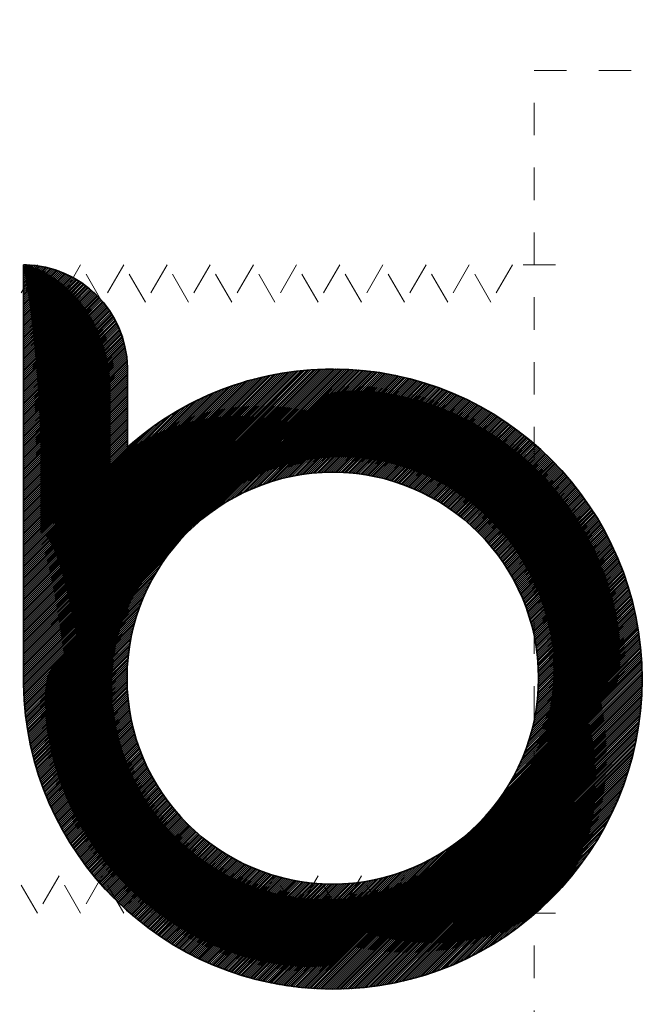
# Model space of a CAD drawing. Units: millimetres. Extents: x 4052 to 9001, y -35 to 2515.
# Drawn here: x 4441 to 4456, y 1984 to 2007 of the extents above; entities that cross this region are included whole.
import ezdxf

# ---------------------------------------------------------------- set-up
doc = ezdxf.new("R2010")
doc.units = ezdxf.units.MM
doc.linetypes.add('AVAC - Hidden 0_75', pattern=[1.5, 0.75, -0.75])
for name, color, linetype, lineweight in [('A-DETL', 90, 'Continuous', 18), ('G-IMPT', 8, 'Continuous', 35), ('Part', 7, 'Continuous', 25), ('Text', 7, 'Continuous', 25)]:
    doc.layers.add(name, color=color, linetype=linetype, lineweight=lineweight)
doc.styles.add('Arial', font='arial.ttf', dxfattribs={"height": 49.176647})
doc.styles.add('Avac Standard', font='arialnarrow2.ttf')
doc.dimstyles.new('Diagonal_-_2_5mm_Arial', dxfattribs={"dimtxt": 49.176647, "dimasz": 0.19685, "dimexe": 0.15748, "dimexo": 0.098425, "dimgap": 0.114829, "dimtad": 1, "dimdec": 0, "dimzin": 0, "dimdsep": 46, "dimtxsty": 'Arial', "dimblk1": 'OBLIQUE', "dimblk2": 'OBLIQUE', "dimsah": 1, "dimcen": 0.09, "dimdle": 0.15748, "dimazin": 0, "dimtfac": 1, "dimtdec": 0, "dimtix": 1, "dimtmove": 0, "dimatfit": 3, "dimfxl": 1, "dimtvp": 1, "dimtfill": 1, "dimtolj": 1, "dimtzin": 0, "dimarcsym": 2})

# ---------------------------------------------------------------- blocks, each defined once
blk = doc.blocks.new('rba-bim-rba5501 Series - rba logo_black without R_dwg-869800-PLAN VIEW')
at = {"layer": 'G-IMPT'}
for p, q in [((357.682, 365.562), (359.245, 367.125)), ((357.769, 365.627), (359.18, 367.038)), ((357.866, 365.701), (359.106, 366.941)), ((357.977, 365.789), (359.017, 366.83)), ((358.112, 365.903), (358.904, 366.694)), ((358.313, 366.081), (358.725, 366.493))]:
    blk.add_line(p, q, dxfattribs=at)
at = {"layer": 'G-IMPT', "flags": 128}
for points in [[(346.3, 380.941), (346.322, 380.941), (346.344, 380.94), (346.366, 380.94), (346.299, 380.851), (346.409, 380.938), (346.299, 380.806), (346.452, 380.936), (346.299, 380.761), (346.494, 380.933), (346.299, 380.716), (346.535, 380.929), (346.299, 380.671), (346.575, 380.925), (346.299, 380.626), (346.615, 380.92), (346.299, 380.582), (346.655, 380.914), (346.299, 380.537), (346.693, 380.908), (346.299, 380.492), (346.732, 380.902), (346.299, 380.447), (346.769, 380.894), (346.299, 380.402), (346.807, 380.887), (346.299, 380.357), (346.843, 380.878), (346.299, 380.312), (346.879, 380.87), (346.299, 380.267), (346.915, 380.861), (346.299, 380.222), (346.95, 380.851), (346.299, 380.177), (346.985, 380.841), (346.299, 380.133), (347.02, 380.83), (346.299, 380.088), (347.054, 380.819), (346.299, 380.043), (347.087, 380.808), (346.299, 379.998), (347.12, 380.796), (346.299, 379.953), (347.153, 380.784), (346.299, 379.908), (347.185, 380.771), (346.299, 379.863), (347.217, 380.758), (346.299, 379.818), (347.249, 380.745), (346.299, 379.773), (347.28, 380.731), (346.299, 379.728), (347.311, 380.717), (346.299, 379.684), (347.341, 380.703), (346.299, 379.639), (347.371, 380.688), (346.299, 379.594), (347.401, 380.673), (346.299, 379.549), (347.43, 380.657), (346.299, 379.504), (347.459, 380.641), (346.299, 379.459), (347.488, 380.625), (346.299, 379.414), (347.517, 380.609), (346.299, 379.369), (347.545, 380.592), (346.299, 379.324), (347.572, 380.575), (346.299, 379.279), (347.6, 380.557), (346.299, 379.234), (347.627, 380.54), (346.299, 379.19), (347.654, 380.522), (346.299, 379.145), (347.68, 380.503), (346.299, 379.1), (347.707, 380.484), (346.299, 379.055), (347.732, 380.465), (346.299, 379.01), (347.758, 380.446), (346.299, 378.965), (347.783, 380.426), (346.299, 378.92), (347.808, 380.407), (346.299, 378.875), (347.833, 380.386), (346.299, 378.83), (347.857, 380.366), (346.299, 378.785), (347.881, 380.345), (346.299, 378.741), (347.905, 380.324), (346.299, 378.696), (347.929, 380.302), (346.299, 378.651), (347.952, 380.281), (346.299, 378.606), (347.975, 380.259), (346.299, 378.561), (347.997, 380.236), (346.299, 378.516), (348.02, 380.214), (346.299, 378.471), (348.042, 380.191), (346.299, 378.426), (348.063, 380.168), (346.299, 378.381), (348.085, 380.144), (346.299, 378.336), (348.106, 380.121), (346.299, 378.292), (348.127, 380.097), (346.299, 378.247), (348.147, 380.072), (346.299, 378.202), (348.168, 380.048), (346.299, 378.157), (348.188, 380.023), (346.299, 378.112), (348.207, 379.997), (346.299, 378.067), (348.227, 379.972), (346.299, 378.022), (348.246, 379.946), (346.299, 377.977), (348.264, 379.92), (346.299, 377.932), (348.283, 379.893), (346.299, 377.887), (348.301, 379.867), (346.299, 377.843), (348.319, 379.839), (346.299, 377.798), (348.336, 379.812), (346.299, 377.753), (348.353, 379.784), (346.299, 377.708), (348.37, 379.756), (346.299, 377.663), (348.387, 379.728), (346.299, 377.618), (348.403, 379.699), (346.299, 377.573), (348.419, 379.67), (346.299, 377.528), (348.434, 379.641), (346.299, 377.483), (348.45, 379.611), (346.299, 377.438), (348.464, 379.581), (346.299, 377.393), (348.479, 379.551), (346.299, 377.349), (348.493, 379.52), (346.299, 377.304), (348.507, 379.489), (346.299, 377.259), (348.52, 379.457), (346.299, 377.214), (348.533, 379.425), (346.299, 377.169), (348.546, 379.393), (346.299, 377.124), (348.558, 379.36), (346.299, 377.079), (348.57, 379.327), (346.299, 377.034), (348.581, 379.294), (346.299, 376.989), (348.593, 379.26), (346.299, 376.944), (348.603, 379.226), (346.299, 376.9), (348.613, 379.191), (346.299, 376.855), (348.623, 379.156), (346.299, 376.81), (348.632, 379.12), (346.299, 376.765), (348.641, 379.084), (346.299, 376.72), (348.649, 379.048), (346.299, 376.675), (348.657, 379.011), (346.299, 376.63), (348.665, 378.973), (346.299, 376.585), (348.671, 378.935), (346.299, 376.54), (348.678, 378.896), (346.299, 376.495), (348.683, 378.857), (346.299, 376.451), (348.688, 378.817), (346.299, 376.406), (348.693, 378.777), (346.299, 376.361), (348.697, 378.736), (346.299, 376.316), (348.7, 378.694), (346.299, 376.271), (348.702, 378.652), (346.299, 376.226), (348.704, 378.608), (346.299, 376.181), (348.705, 378.565), (346.299, 376.136), (348.706, 378.521), (346.299, 376.091), (348.706, 378.476), (346.299, 376.046), (348.706, 378.431), (346.299, 376.002), (348.706, 378.386), (346.299, 375.957), (348.706, 378.341), (346.299, 375.912), (348.706, 378.296), (346.299, 375.867), (348.706, 378.251), (346.299, 375.822), (348.706, 378.206), (346.299, 375.777), (348.706, 378.161), (346.299, 375.732), (348.706, 378.117), (346.299, 375.687), (348.706, 378.072), (346.299, 375.642), (348.706, 378.027), (346.299, 375.597), (348.706, 377.982), (346.299, 375.552), (348.706, 377.937), (346.299, 375.508), (348.706, 377.892), (346.299, 375.463), (348.706, 377.847), (346.299, 375.418), (348.706, 377.802), (346.299, 375.373), (348.706, 377.757), (346.299, 375.328), (348.706, 377.712), (346.299, 375.283), (348.706, 377.668), (346.299, 375.238), (348.706, 377.623), (346.299, 375.193), (348.706, 377.578), (346.299, 375.148), (348.706, 377.533), (346.299, 375.103), (348.706, 377.488), (346.299, 375.059), (348.706, 377.443), (346.299, 375.014), (348.706, 377.398), (346.299, 374.969), (348.706, 377.353), (346.299, 374.924), (348.706, 377.308), (346.299, 374.879), (348.706, 377.263), (346.299, 374.834), (348.706, 377.219), (346.299, 374.789), (348.706, 377.174), (346.299, 374.744), (348.706, 377.129), (346.299, 374.699), (348.706, 377.084), (346.299, 374.654), (348.706, 377.039), (346.299, 374.61), (348.706, 376.994), (346.299, 374.565), (348.706, 376.949), (346.299, 374.52), (348.706, 376.904), (346.299, 374.475), (348.706, 376.859), (346.299, 374.43), (348.706, 376.814), (346.299, 374.385), (348.706, 376.769), (346.299, 374.34), (348.706, 376.725)], [(349.959, 374.61), (346.309, 370.982), (353.826, 378.521), (346.307, 371.025), (353.783, 378.523), (346.305, 371.068), (353.74, 378.525), (346.303, 371.111), (353.696, 378.527), (346.302, 371.155), (353.653, 378.528), (346.301, 371.199), (353.609, 378.529), (346.3, 371.243), (353.565, 378.53), (346.3, 371.287), (353.52, 378.53), (346.299, 371.332), (353.475, 378.53), (346.299, 371.377), (353.43, 378.53), (346.299, 371.421), (353.385, 378.53), (346.299, 371.466), (353.34, 378.529), (346.299, 371.511), (353.294, 378.528), (346.299, 371.556), (353.248, 378.527), (346.299, 371.601), (353.201, 378.526), (346.299, 371.646), (353.155, 378.524), (346.299, 371.691), (353.108, 378.522), (346.299, 371.736), (353.06, 378.519), (346.299, 371.781), (353.013, 378.516), (346.299, 371.826), (352.964, 378.513), (346.299, 371.87), (352.916, 378.51), (346.299, 371.915), (352.867, 378.506), (346.299, 371.96), (352.818, 378.502), (346.299, 372.005), (352.769, 378.497), (346.299, 372.05), (352.719, 378.492), (346.299, 372.095), (352.669, 378.487), (346.299, 372.14), (352.618, 378.481), (346.299, 372.185), (352.567, 378.475), (346.299, 372.23), (352.515, 378.468), (346.299, 372.275), (352.463, 378.461), (346.299, 372.32), (352.411, 378.454), (346.299, 372.364), (352.358, 378.446), (346.299, 372.409), (352.305, 378.437), (346.299, 372.454), (352.251, 378.428), (346.299, 372.499), (352.196, 378.419), (346.299, 372.544), (352.141, 378.409), (346.299, 372.589), (352.086, 378.398), (346.299, 372.634), (352.03, 378.387), (346.299, 372.679), (351.973, 378.375), (346.299, 372.724), (351.916, 378.363), (346.299, 372.769), (351.858, 378.35), (346.299, 372.813), (351.8, 378.336), (346.299, 372.858), (351.74, 378.322), (346.299, 372.903), (351.68, 378.307), (346.299, 372.948), (351.619, 378.291), (346.299, 372.993), (351.558, 378.274), (346.299, 373.038), (351.496, 378.257), (346.299, 373.083), (351.432, 378.238), (346.299, 373.128), (351.368, 378.219), (346.299, 373.173), (351.303, 378.199), (346.299, 373.218), (351.237, 378.178), (346.299, 373.262), (351.169, 378.155), (346.299, 373.307), (351.101, 378.132), (346.299, 373.352), (351.031, 378.107), (346.299, 373.397), (350.96, 378.081), (346.299, 373.442), (350.888, 378.053), (346.299, 373.487), (350.814, 378.024), (346.299, 373.532), (350.739, 377.994), (346.299, 373.577), (350.661, 377.961), (346.299, 373.622), (350.582, 377.927), (346.299, 373.667), (350.501, 377.891), (346.299, 373.711), (350.417, 377.852), (346.299, 373.756), (350.331, 377.811), (346.299, 373.801), (350.242, 377.767), (346.299, 373.846), (350.15, 377.719), (346.299, 373.891), (350.054, 377.668), (346.299, 373.936), (349.953, 377.612), (346.299, 373.981), (349.847, 377.551), (346.299, 374.026), (349.735, 377.484), (346.299, 374.071), (349.616, 377.41), (346.299, 374.116), (349.486, 377.325), (346.299, 374.161), (349.343, 377.226), (346.299, 374.205), (349.264, 377.17)], [(350.232, 374.883), (353.868, 378.519), (350.414, 375.043)], [(350.531, 375.136), (353.911, 378.517), (350.625, 375.208)], [(357.338, 368.608), (360.605, 371.897), (357.437, 368.752), (360.602, 371.939), (357.517, 368.877), (360.598, 371.981), (357.584, 368.989), (360.594, 372.022), (357.643, 369.092), (360.591, 372.063), (357.694, 369.189), (360.586, 372.104), (357.74, 369.279), (360.582, 372.144), (357.781, 369.366), (360.578, 372.185), (357.819, 369.448), (360.573, 372.225), (357.853, 369.527), (360.568, 372.265), (357.885, 369.604), (360.563, 372.305), (357.913, 369.678), (360.558, 372.344), (357.94, 369.749), (360.552, 372.384), (357.965, 369.819), (360.546, 372.423), (357.988, 369.887), (360.54, 372.462), (358.009, 369.953), (360.534, 372.501), (358.029, 370.018), (360.528, 372.539), (358.047, 370.081), (360.522, 372.578), (358.064, 370.143), (360.515, 372.616), (358.08, 370.204), (360.508, 372.654), (358.095, 370.263), (360.501, 372.692), (358.109, 370.322), (360.494, 372.73), (358.121, 370.379), (360.487, 372.767), (358.133, 370.436), (360.479, 372.804), (358.144, 370.492), (360.471, 372.842), (358.154, 370.547), (360.463, 372.879), (358.163, 370.601), (360.455, 372.915), (358.172, 370.654), (360.447, 372.952), (358.179, 370.707), (360.439, 372.989), (358.186, 370.759), (360.43, 373.025), (358.193, 370.81), (360.422, 373.061), (358.199, 370.861), (360.413, 373.097), (358.204, 370.911), (360.404, 373.133), (358.208, 370.96), (360.394, 373.169), (358.212, 371.009), (360.385, 373.204), (358.216, 371.058), (360.376, 373.24), (358.219, 371.106), (360.366, 373.275), (358.221, 371.153), (360.356, 373.31), (358.223, 371.2), (360.346, 373.345), (358.225, 371.246), (360.336, 373.38), (358.226, 371.292), (360.326, 373.415), (358.226, 371.338), (360.316, 373.449), (358.227, 371.383), (360.305, 373.484), (358.226, 371.427), (360.294, 373.518), (358.226, 371.472), (360.283, 373.552), (358.225, 371.516), (360.272, 373.586), (358.223, 371.559), (360.261, 373.62), (358.222, 371.602), (360.25, 373.653), (358.219, 371.645), (360.239, 373.687), (358.217, 371.687), (360.227, 373.72), (358.214, 371.729), (360.216, 373.753), (358.211, 371.771), (360.204, 373.786), (358.207, 371.812), (360.192, 373.819), (358.203, 371.853), (360.18, 373.852), (358.199, 371.894), (360.168, 373.885), (358.195, 371.934), (360.155, 373.917), (358.19, 371.975), (360.143, 373.95), (358.185, 372.014), (360.13, 373.982), (358.179, 372.054), (360.117, 374.014), (358.174, 372.093), (360.105, 374.046), (358.168, 372.132), (360.092, 374.078), (358.161, 372.171), (360.078, 374.11), (358.155, 372.209), (360.065, 374.142), (358.148, 372.247), (360.052, 374.173), (358.141, 372.285), (360.038, 374.205), (358.133, 372.322), (360.025, 374.236), (358.126, 372.36), (360.011, 374.267), (358.118, 372.397), (359.997, 374.298), (358.11, 372.433), (359.983, 374.329), (358.101, 372.47), (359.969, 374.36), (358.093, 372.506), (359.955, 374.391), (358.084, 372.542), (359.94, 374.421), (358.075, 372.578), (359.926, 374.452), (358.065, 372.613), (359.911, 374.482), (358.056, 372.649), (359.897, 374.512), (358.046, 372.684), (359.882, 374.542), (358.036, 372.719), (359.867, 374.572), (358.026, 372.753), (359.852, 374.602), (358.015, 372.788), (359.837, 374.632), (358.005, 372.822), (359.821, 374.661), (357.994, 372.856), (359.806, 374.691), (357.982, 372.89), (359.791, 374.72), (357.971, 372.923), (359.775, 374.75), (357.96, 372.957), (359.759, 374.779), (357.948, 372.99), (359.743, 374.808), (357.936, 373.023), (359.727, 374.837), (357.924, 373.055), (359.711, 374.865), (357.911, 373.088), (359.695, 374.894), (357.899, 373.12), (359.679, 374.923), (357.886, 373.152), (359.662, 374.951), (357.873, 373.184), (359.646, 374.98), (357.86, 373.216), (359.629, 375.008), (357.847, 373.248), (359.612, 375.036), (357.833, 373.279), (359.596, 375.064), (357.819, 373.31), (359.579, 375.092), (357.805, 373.341), (359.562, 375.12), (357.791, 373.372), (359.544, 375.148), (357.777, 373.403), (359.527, 375.175), (357.763, 373.433), (359.51, 375.203), (357.748, 373.464), (359.492, 375.23), (357.733, 373.494), (359.475, 375.257), (357.718, 373.524), (359.457, 375.285), (357.703, 373.553), (359.439, 375.312), (357.688, 373.583), (359.421, 375.339), (357.672, 373.612), (359.403, 375.366), (357.657, 373.642), (359.385, 375.392), (357.641, 373.671), (359.367, 375.419), (357.625, 373.7), (359.348, 375.446), (357.609, 373.728), (359.33, 375.472), (357.592, 373.757), (359.311, 375.498), (357.576, 373.785), (359.293, 375.525), (357.559, 373.813), (359.274, 375.551), (357.542, 373.842), (359.255, 375.577), (357.525, 373.869), (359.236, 375.603), (357.508, 373.897), (359.217, 375.629), (357.491, 373.925), (359.198, 375.654), (357.473, 373.952), (359.179, 375.68), (357.456, 373.979), (359.159, 375.705), (357.438, 374.007), (359.14, 375.731), (357.42, 374.033), (359.12, 375.756), (357.402, 374.06), (359.101, 375.781), (357.384, 374.087), (359.081, 375.807), (357.365, 374.113), (359.061, 375.832), (357.347, 374.14), (359.041, 375.857), (357.328, 374.166), (359.021, 375.881), (357.309, 374.192), (359.001, 375.906), (357.29, 374.218), (358.98, 375.931), (357.271, 374.243), (358.96, 375.955), (357.251, 374.269), (358.94, 375.98), (357.232, 374.294), (358.919, 376.004), (357.212, 374.319), (358.898, 376.028), (357.192, 374.345), (358.878, 376.052), (357.172, 374.369), (358.857, 376.076), (357.152, 374.394), (358.836, 376.1), (357.132, 374.419), (358.815, 376.124), (357.111, 374.443), (358.793, 376.148), (357.091, 374.468), (358.772, 376.171), (357.07, 374.492), (358.751, 376.195), (357.049, 374.516), (358.729, 376.218), (357.028, 374.54), (358.708, 376.242), (357.007, 374.563), (358.686, 376.265), (356.986, 374.587), (358.664, 376.288), (356.964, 374.61), (358.642, 376.311), (356.943, 374.634), (358.62, 376.334), (356.921, 374.657), (358.598, 376.357), (356.899, 374.68), (358.576, 376.38), (356.877, 374.703), (358.554, 376.402), (356.855, 374.725), (358.532, 376.425), (356.832, 374.748), (358.509, 376.447), (356.81, 374.77), (358.487, 376.47), (356.787, 374.793), (358.464, 376.492), (356.764, 374.815), (358.441, 376.514), (356.741, 374.837), (358.418, 376.536), (356.718, 374.858), (358.395, 376.558), (356.695, 374.88), (358.372, 376.58), (356.672, 374.901), (358.349, 376.602), (356.648, 374.923), (358.326, 376.623), (356.624, 374.944), (358.303, 376.645), (356.6, 374.965), (358.279, 376.666), (356.576, 374.986), (358.256, 376.688), (356.552, 375.007), (358.232, 376.709), (356.528, 375.027), (358.208, 376.73), (356.504, 375.048), (358.184, 376.751), (356.479, 375.068), (358.16, 376.772), (356.454, 375.088), (358.136, 376.793), (356.429, 375.108), (358.112, 376.814), (356.404, 375.128), (358.088, 376.834), (356.379, 375.148), (358.064, 376.855), (356.354, 375.167), (358.039, 376.875), (356.328, 375.187), (358.015, 376.896), (356.302, 375.206), (357.99, 376.916), (356.277, 375.225), (357.965, 376.936), (356.251, 375.244), (357.94, 376.956), (356.224, 375.263), (357.915, 376.976), (356.198, 375.281), (357.89, 376.996), (356.172, 375.3), (357.865, 377.016), (356.145, 375.318), (357.84, 377.035), (356.118, 375.336), (357.815, 377.055), (356.091, 375.354), (357.789, 377.074), (356.064, 375.372), (357.763, 377.093), (356.037, 375.39), (357.738, 377.113), (356.01, 375.407), (357.712, 377.132), (355.982, 375.424), (357.686, 377.151), (355.954, 375.442), (357.66, 377.17), (355.927, 375.459), (357.634, 377.189), (355.898, 375.475), (357.608, 377.207), (355.87, 375.492), (357.582, 377.226), (355.842, 375.509), (357.555, 377.245), (355.813, 375.525), (357.529, 377.263), (355.785, 375.541), (357.502, 377.281), (355.756, 375.557), (357.476, 377.299), (355.727, 375.573), (357.449, 377.318), (355.697, 375.589), (357.422, 377.336), (355.668, 375.604), (357.395, 377.353), (355.639, 375.62), (357.368, 377.371), (355.609, 375.635), (357.34, 377.389), (355.579, 375.65), (357.313, 377.406), (355.549, 375.665), (357.286, 377.424), (355.519, 375.679), (357.258, 377.441), (355.488, 375.694), (357.231, 377.459), (355.457, 375.708), (357.203, 377.476), (355.427, 375.722), (357.175, 377.493), (355.396, 375.736), (357.147, 377.51), (355.364, 375.75), (357.119, 377.526), (355.333, 375.763), (357.091, 377.543), (355.302, 375.777), (357.062, 377.56), (355.27, 375.79), (357.034, 377.576), (355.238, 375.803), (357.005, 377.593), (355.206, 375.815), (356.977, 377.609), (355.173, 375.828), (356.948, 377.625), (355.141, 375.84), (356.919, 377.641), (355.108, 375.853), (356.89, 377.657), (355.075, 375.865), (356.861, 377.673), (355.042, 375.876), (356.832, 377.689), (355.009, 375.888), (356.803, 377.704), (354.975, 375.899), (356.773, 377.72), (354.942, 375.91), (356.744, 377.735), (354.908, 375.921), (356.714, 377.75), (354.873, 375.932), (356.684, 377.765), (354.839, 375.943), (356.654, 377.78), (354.804, 375.953), (356.624, 377.795), (354.77, 375.963), (356.594, 377.81), (354.735, 375.973), (356.564, 377.825), (354.699, 375.982), (356.534, 377.839), (354.664, 375.992), (356.503, 377.854), (354.628, 376.001), (356.473, 377.868), (354.592, 376.01), (356.442, 377.882), (354.556, 376.019), (356.411, 377.896), (354.519, 376.027), (356.38, 377.91), (354.483, 376.035), (356.349, 377.924), (354.446, 376.043), (356.318, 377.938), (354.408, 376.051), (356.286, 377.951), (354.371, 376.058), (356.255, 377.965), (354.333, 376.065), (356.223, 377.978), (354.295, 376.072), (356.192, 377.991), (354.257, 376.079), (356.16, 378.004), (354.218, 376.085), (356.128, 378.017), (354.179, 376.091), (356.096, 378.03), (354.14, 376.097), (356.063, 378.043), (354.101, 376.102), (356.031, 378.055), (354.061, 376.107), (355.999, 378.068), (354.021, 376.112), (355.966, 378.08), (353.98, 376.117), (355.933, 378.092), (353.94, 376.121), (355.9, 378.104), (353.899, 376.125), (355.867, 378.116), (353.857, 376.128), (355.834, 378.128), (353.816, 376.132), (355.801, 378.139), (353.774, 376.135), (355.767, 378.151), (353.731, 376.137), (355.734, 378.162), (353.689, 376.139), (355.7, 378.173), (353.646, 376.141), (355.666, 378.184), (353.602, 376.143), (355.632, 378.195), (353.558, 376.144), (355.598, 378.206), (353.514, 376.144), (355.564, 378.217), (353.47, 376.145), (355.529, 378.227), (353.424, 376.145), (355.495, 378.237), (353.379, 376.144), (355.46, 378.248), (353.333, 376.143), (355.425, 378.258), (353.287, 376.142), (355.39, 378.267), (353.24, 376.14), (355.355, 378.277), (353.193, 376.137), (355.32, 378.287), (353.145, 376.134), (355.284, 378.296), (353.097, 376.131), (355.249, 378.305), (353.048, 376.127), (355.213, 378.315), (352.998, 376.122), (355.177, 378.323), (352.948, 376.117), (355.141, 378.332), (352.898, 376.112), (355.104, 378.341), (352.846, 376.105), (355.068, 378.349), (352.795, 376.098), (355.031, 378.358), (352.742, 376.091), (354.995, 378.366), (352.689, 376.082), (354.958, 378.374), (352.635, 376.073), (354.921, 378.382), (352.58, 376.063), (354.883, 378.389), (352.524, 376.052), (354.846, 378.397), (352.468, 376.041), (354.808, 378.404), (352.41, 376.028), (354.77, 378.411), (352.352, 376.015), (354.732, 378.418), (352.292, 376), (354.694, 378.425), (352.231, 375.984), (354.656, 378.431), (352.17, 375.967), (354.617, 378.438), (352.107, 375.949), (354.579, 378.444), (352.042, 375.93), (354.54, 378.45), (351.976, 375.908), (354.501, 378.455), (351.908, 375.886), (354.461, 378.461), (351.839, 375.861), (354.422, 378.467), (351.767, 375.835), (354.382, 378.472), (351.694, 375.806), (354.342, 378.477), (351.618, 375.775), (354.302, 378.482), (351.539, 375.741), (354.262, 378.486), (351.457, 375.703), (354.221, 378.491), (351.371, 375.663), (354.181, 378.495), (351.281, 375.617), (354.14, 378.499), (351.185, 375.566), (354.099, 378.502), (351.083, 375.509), (354.057, 378.506), (350.972, 375.443), (354.016, 378.509), (350.849, 375.365), (353.974, 378.512), (350.707, 375.268), (353.953, 378.514)], [(349.178, 377.107), (346.299, 374.25), (349.084, 377.035)], [(348.978, 376.951), (346.299, 374.295), (348.85, 376.846)], [(349.705, 374.311), (346.311, 370.94), (349.799, 374.428)], [(356.234, 367.504), (352.914, 364.206), (356.09, 367.405), (352.872, 364.21), (355.965, 367.325), (352.831, 364.213), (355.853, 367.258), (352.79, 364.217), (355.75, 367.199), (352.749, 364.221), (355.653, 367.148), (352.708, 364.225), (355.563, 367.102), (352.667, 364.229), (355.476, 367.061), (352.627, 364.234), (355.394, 367.023), (352.587, 364.239), (355.315, 366.989), (352.547, 364.244), (355.238, 366.957), (352.507, 364.249), (355.164, 366.928), (352.468, 364.254), (355.093, 366.902), (352.428, 364.26), (355.023, 366.877), (352.389, 364.266), (354.955, 366.854), (352.35, 364.272), (354.889, 366.833), (352.312, 364.278), (354.824, 366.813), (352.273, 364.284), (354.761, 366.795), (352.235, 364.291), (354.699, 366.778), (352.196, 364.297), (354.638, 366.762), (352.158, 364.304), (354.579, 366.747), (352.121, 364.311), (354.52, 366.733), (352.083, 364.318), (354.463, 366.721), (352.045, 364.326), (354.406, 366.709), (352.008, 364.334), (354.35, 366.698), (351.971, 364.341), (354.295, 366.688), (351.934, 364.349), (354.241, 366.679), (351.897, 364.357), (354.188, 366.67), (351.861, 364.366), (354.135, 366.663), (351.824, 364.374), (354.083, 366.655), (351.788, 364.383), (354.032, 366.649), (351.752, 364.391), (353.981, 366.643), (351.716, 364.4), (353.931, 366.638), (351.68, 364.409), (353.882, 366.634), (351.644, 364.419), (353.833, 366.63), (351.609, 364.428), (353.784, 366.626), (351.573, 364.438), (353.736, 366.623), (351.538, 364.447), (353.689, 366.621), (351.503, 364.457), (353.642, 366.619), (351.468, 364.467), (353.596, 366.617), (351.434, 364.477), (353.55, 366.616), (351.399, 364.488), (353.504, 366.616), (351.364, 364.498), (353.459, 366.615), (351.33, 364.509), (353.415, 366.616), (351.296, 364.519), (353.37, 366.616), (351.262, 364.53), (353.326, 366.617), (351.228, 364.541), (353.283, 366.619), (351.194, 364.553), (353.24, 366.62), (351.161, 364.564), (353.197, 366.623), (351.127, 364.575), (353.155, 366.625), (351.094, 364.587), (353.113, 366.628), (351.061, 364.599), (353.071, 366.631), (351.028, 364.61), (353.03, 366.635), (350.995, 364.622), (352.989, 366.639), (350.962, 364.635), (352.948, 366.643), (350.93, 364.647), (352.907, 366.647), (350.897, 364.659), (352.867, 366.652), (350.865, 364.672), (352.828, 366.657), (350.832, 364.684), (352.788, 366.663), (350.8, 364.697), (352.749, 366.668), (350.768, 364.71), (352.71, 366.674), (350.736, 364.723), (352.671, 366.681), (350.705, 364.736), (352.633, 366.687), (350.673, 364.75), (352.595, 366.694), (350.642, 364.763), (352.557, 366.701), (350.61, 364.777), (352.52, 366.709), (350.579, 364.79), (352.482, 366.716), (350.548, 364.804), (352.445, 366.724), (350.517, 364.818), (352.409, 366.732), (350.486, 364.832), (352.372, 366.741), (350.455, 364.846), (352.336, 366.749), (350.425, 364.861), (352.3, 366.758), (350.394, 364.875), (352.264, 366.767), (350.364, 364.889), (352.229, 366.777), (350.334, 364.904), (352.193, 366.786), (350.303, 364.919), (352.158, 366.796), (350.273, 364.934), (352.123, 366.806), (350.244, 364.949), (352.089, 366.816), (350.214, 364.964), (352.054, 366.827), (350.184, 364.979), (352.02, 366.837), (350.155, 364.994), (351.986, 366.848), (350.125, 365.01), (351.952, 366.859), (350.096, 365.025), (351.919, 366.871), (350.067, 365.041), (351.885, 366.882), (350.037, 365.057), (351.852, 366.894), (350.008, 365.073), (351.819, 366.906), (349.98, 365.089), (351.787, 366.918), (349.951, 365.105), (351.754, 366.931), (349.922, 365.121), (351.722, 366.943), (349.894, 365.138), (351.689, 366.956), (349.865, 365.154), (351.658, 366.969), (349.837, 365.171), (351.626, 366.982), (349.809, 365.187), (351.594, 366.995), (349.781, 365.204), (351.563, 367.009), (349.753, 365.221), (351.532, 367.023), (349.725, 365.238), (351.501, 367.036), (349.697, 365.255), (351.47, 367.051), (349.669, 365.273), (351.439, 367.065), (349.642, 365.29), (351.409, 367.079), (349.614, 365.307), (351.378, 367.094), (349.587, 365.325), (351.348, 367.109), (349.56, 365.343), (351.318, 367.124), (349.533, 365.36), (351.289, 367.139), (349.506, 365.378), (351.259, 367.154), (349.479, 365.396), (351.23, 367.17), (349.452, 365.414), (351.2, 367.185), (349.425, 365.432), (351.171, 367.201), (349.399, 365.451), (351.142, 367.217), (349.372, 365.469), (351.114, 367.233), (349.346, 365.488), (351.085, 367.25), (349.319, 365.506), (351.057, 367.266), (349.293, 365.525), (351.029, 367.283), (349.267, 365.544), (351, 367.3), (349.241, 365.563), (350.973, 367.317), (349.215, 365.582), (350.945, 367.334), (349.189, 365.601), (350.917, 367.351), (349.164, 365.62), (350.89, 367.369), (349.138, 365.639), (350.863, 367.386), (349.113, 365.659), (350.835, 367.404), (349.087, 365.678), (350.809, 367.422), (349.062, 365.698), (350.782, 367.44), (349.037, 365.718), (350.755, 367.458), (349.012, 365.738), (350.729, 367.477), (348.987, 365.757), (350.702, 367.495), (348.962, 365.778), (350.676, 367.514), (348.937, 365.798), (350.65, 367.533), (348.913, 365.818), (350.624, 367.552), (348.888, 365.838), (350.599, 367.571), (348.864, 365.859), (350.573, 367.591), (348.839, 365.879), (350.548, 367.61), (348.815, 365.9), (350.522, 367.63), (348.791, 365.921), (350.497, 367.65), (348.767, 365.941), (350.472, 367.67), (348.743, 365.962), (350.448, 367.69), (348.719, 365.983), (350.423, 367.71), (348.695, 366.005), (350.399, 367.73), (348.671, 366.026), (350.374, 367.751), (348.648, 366.047), (350.35, 367.772), (348.624, 366.069), (350.326, 367.793), (348.601, 366.09), (350.302, 367.814), (348.578, 366.112), (350.278, 367.835), (348.555, 366.133), (350.255, 367.856), (348.532, 366.155), (350.231, 367.878), (348.509, 366.177), (350.208, 367.899), (348.486, 366.199), (350.185, 367.921), (348.463, 366.221), (350.162, 367.943), (348.44, 366.244), (350.139, 367.965), (348.418, 366.266), (350.117, 367.987), (348.395, 366.288), (350.094, 368.01), (348.373, 366.311), (350.072, 368.032), (348.351, 366.333), (350.049, 368.055), (348.328, 366.356), (350.027, 368.078), (348.306, 366.379), (350.005, 368.101), (348.284, 366.402), (349.984, 368.124), (348.262, 366.425), (349.962, 368.147), (348.241, 366.448), (349.94, 368.17), (348.219, 366.471), (349.919, 368.194), (348.197, 366.495), (349.898, 368.218), (348.176, 366.518), (349.877, 368.242), (348.154, 366.542), (349.856, 368.266), (348.133, 366.565), (349.835, 368.29), (348.112, 366.589), (349.815, 368.314), (348.091, 366.613), (349.794, 368.338), (348.07, 366.637), (349.774, 368.363), (348.049, 366.661), (349.754, 368.388), (348.028, 366.685), (349.734, 368.413), (348.008, 366.709), (349.714, 368.438), (347.987, 366.733), (349.694, 368.463), (347.966, 366.758), (349.675, 368.488), (347.946, 366.782), (349.655, 368.514), (347.926, 366.807), (349.636, 368.54), (347.906, 366.831), (349.617, 368.565), (347.885, 366.856), (349.598, 368.591), (347.865, 366.881), (349.579, 368.618), (347.846, 366.906), (349.561, 368.644), (347.826, 366.931), (349.542, 368.67), (347.806, 366.957), (349.524, 368.697), (347.787, 366.982), (349.506, 368.724), (347.767, 367.007), (349.488, 368.751), (347.748, 367.033), (349.47, 368.778), (347.728, 367.058), (349.452, 368.805), (347.709, 367.084), (349.435, 368.832), (347.69, 367.11), (349.418, 368.86), (347.671, 367.136), (349.4, 368.888), (347.652, 367.162), (349.383, 368.915), (347.634, 367.188), (349.367, 368.943), (347.615, 367.214), (349.35, 368.972), (347.596, 367.241), (349.333, 369), (347.578, 367.267), (349.317, 369.029), (347.559, 367.294), (349.301, 369.057), (347.541, 367.32), (349.285, 369.086), (347.523, 367.347), (349.269, 369.115), (347.505, 367.374), (349.253, 369.144), (347.487, 367.401), (349.238, 369.174), (347.469, 367.428), (349.222, 369.203), (347.452, 367.455), (349.207, 369.233), (347.434, 367.482), (349.192, 369.263), (347.416, 367.51), (349.177, 369.293), (347.399, 367.537), (349.163, 369.323), (347.382, 367.565), (349.148, 369.354), (347.365, 367.593), (349.134, 369.385), (347.347, 367.62), (349.12, 369.415), (347.33, 367.648), (349.106, 369.446), (347.314, 367.676), (349.092, 369.477), (347.297, 367.704), (349.079, 369.509), (347.28, 367.733), (349.065, 369.54), (347.264, 367.761), (349.052, 369.572), (347.247, 367.79), (349.039, 369.604), (347.231, 367.818), (349.027, 369.636), (347.215, 367.847), (349.014, 369.669), (347.199, 367.876), (349.002, 369.701), (347.183, 367.905), (348.989, 369.734), (347.167, 367.934), (348.977, 369.767), (347.151, 367.963), (348.966, 369.8), (347.135, 367.992), (348.954, 369.833), (347.12, 368.021), (348.943, 369.867), (347.104, 368.051), (348.931, 369.9), (347.089, 368.08), (348.921, 369.934), (347.074, 368.11), (348.91, 369.969), (347.059, 368.14), (348.899, 370.003), (347.044, 368.17), (348.889, 370.038), (347.029, 368.2), (348.879, 370.072), (347.014, 368.23), (348.869, 370.107), (347, 368.261), (348.86, 370.143), (346.985, 368.291), (348.85, 370.178), (346.971, 368.321), (348.841, 370.214), (346.957, 368.352), (348.832, 370.25), (346.943, 368.383), (348.823, 370.286), (346.929, 368.414), (348.815, 370.323), (346.915, 368.445), (348.807, 370.359), (346.901, 368.476), (348.799, 370.396), (346.887, 368.507), (348.791, 370.434), (346.874, 368.539), (348.784, 370.471), (346.86, 368.57), (348.777, 370.509), (346.847, 368.602), (348.77, 370.547), (346.834, 368.634), (348.763, 370.585), (346.821, 368.665), (348.757, 370.624), (346.808, 368.698), (348.751, 370.663), (346.795, 368.73), (348.745, 370.702), (346.783, 368.762), (348.74, 370.741), (346.77, 368.794), (348.735, 370.781), (346.758, 368.827), (348.73, 370.821), (346.746, 368.86), (348.725, 370.862), (346.734, 368.892), (348.721, 370.902), (346.722, 368.925), (348.717, 370.943), (346.71, 368.958), (348.713, 370.985), (346.698, 368.992), (348.71, 371.026), (346.687, 369.025), (348.707, 371.068), (346.675, 369.059), (348.705, 371.111), (346.664, 369.092), (348.703, 371.153), (346.653, 369.126), (348.701, 371.196), (346.642, 369.16), (348.699, 371.24), (346.631, 369.194), (348.698, 371.284), (346.62, 369.228), (348.698, 371.328), (346.61, 369.262), (348.697, 371.372), (346.599, 369.297), (348.697, 371.417), (346.589, 369.332), (348.698, 371.463), (346.579, 369.366), (348.699, 371.509), (346.569, 369.401), (348.7, 371.555), (346.559, 369.436), (348.702, 371.602), (346.55, 369.472), (348.705, 371.649), (346.54, 369.507), (348.708, 371.697), (346.531, 369.543), (348.711, 371.745), (346.521, 369.578), (348.715, 371.794), (346.512, 369.614), (348.72, 371.844), (346.504, 369.65), (348.725, 371.894), (346.495, 369.686), (348.73, 371.944), (346.486, 369.723), (348.737, 371.996), (346.478, 369.759), (348.744, 372.047), (346.47, 369.796), (348.751, 372.1), (346.462, 369.833), (348.76, 372.153), (346.454, 369.87), (348.769, 372.207), (346.446, 369.907), (348.779, 372.262), (346.438, 369.944), (348.79, 372.318), (346.431, 369.982), (348.801, 372.374), (346.424, 370.019), (348.814, 372.432), (346.417, 370.057), (348.827, 372.49), (346.41, 370.095), (348.842, 372.55), (346.403, 370.133), (348.858, 372.61), (346.397, 370.172), (348.875, 372.672), (346.39, 370.21), (348.893, 372.735), (346.384, 370.249), (348.912, 372.8), (346.378, 370.288), (348.934, 372.866), (346.373, 370.327), (348.956, 372.934), (346.367, 370.367), (348.981, 373.003), (346.362, 370.406), (349.007, 373.074), (346.357, 370.446), (349.036, 373.148), (346.352, 370.486), (349.067, 373.224), (346.347, 370.526), (349.101, 373.303), (346.342, 370.567), (349.139, 373.385), (346.338, 370.607), (349.179, 373.471), (346.334, 370.648), (349.225, 373.561), (346.33, 370.689), (349.275, 373.657), (346.326, 370.73), (349.333, 373.759), (346.323, 370.772), (349.399, 373.87), (346.32, 370.813), (349.477, 373.993), (346.317, 370.855), (349.574, 374.135), (346.314, 370.897), (349.634, 374.217)], [(357.099, 368.302), (360.611, 371.813), (356.876, 368.057)], [(357.276, 368.524), (360.608, 371.856), (357.2, 368.426)], [(359.303, 367.205), (357.526, 365.451), (359.404, 367.351), (357.388, 365.358), (359.49, 367.482), (357.263, 365.278), (359.566, 367.603), (357.146, 365.206), (359.634, 367.716), (357.037, 365.141), (359.696, 367.823), (356.933, 365.083), (359.752, 367.924), (356.834, 365.029), (359.804, 368.021), (356.74, 364.979), (359.852, 368.114), (356.648, 364.933), (359.896, 368.203), (356.56, 364.89), (359.938, 368.29), (356.475, 364.849), (359.977, 368.374), (356.393, 364.812), (360.014, 368.455), (356.312, 364.776), (360.048, 368.535), (356.234, 364.742), (360.081, 368.612), (356.157, 364.711), (360.112, 368.688), (356.082, 364.681), (360.141, 368.762), (356.009, 364.652), (360.169, 368.835), (355.937, 364.625), (360.195, 368.906), (355.867, 364.6), (360.22, 368.976), (355.797, 364.576), (360.244, 369.045), (355.729, 364.552), (360.267, 369.112), (355.663, 364.531), (360.288, 369.178), (355.597, 364.51), (360.308, 369.244), (355.532, 364.49), (360.328, 369.308), (355.468, 364.471), (360.346, 369.372), (355.405, 364.453), (360.364, 369.434), (355.343, 364.436), (360.381, 369.496), (355.282, 364.419), (360.397, 369.557), (355.221, 364.404), (360.412, 369.617), (355.162, 364.389), (360.427, 369.676), (355.103, 364.375), (360.441, 369.735), (355.044, 364.361), (360.454, 369.793), (354.987, 364.349), (360.466, 369.851), (354.93, 364.336), (360.478, 369.907), (354.873, 364.325), (360.489, 369.964), (354.817, 364.314), (360.5, 370.019), (354.762, 364.304), (360.51, 370.074), (354.707, 364.294), (360.52, 370.129), (354.653, 364.284), (360.529, 370.183), (354.599, 364.276), (360.538, 370.236), (354.546, 364.267), (360.546, 370.289), (354.493, 364.26), (360.553, 370.342), (354.441, 364.252), (360.561, 370.394), (354.389, 364.245), (360.567, 370.446), (354.338, 364.239), (360.574, 370.497), (354.287, 364.233), (360.58, 370.548), (354.237, 364.227), (360.585, 370.598), (354.186, 364.222), (360.59, 370.648), (354.137, 364.217), (360.595, 370.698), (354.087, 364.213), (360.599, 370.747), (354.038, 364.209), (360.603, 370.796), (353.99, 364.205), (360.607, 370.844), (353.942, 364.202), (360.61, 370.892), (353.894, 364.198), (360.613, 370.94), (353.846, 364.196), (360.615, 370.988), (353.799, 364.193), (360.618, 371.035), (353.752, 364.191), (360.619, 371.081), (353.705, 364.19), (360.621, 371.128), (353.659, 364.188), (360.622, 371.174), (353.613, 364.187), (360.623, 371.22), (353.567, 364.186), (360.624, 371.266), (353.522, 364.186), (360.625, 371.311), (353.477, 364.186), (360.625, 371.356), (353.432, 364.186), (360.625, 371.401), (353.387, 364.186), (360.624, 371.445), (353.343, 364.187), (360.624, 371.49), (353.299, 364.188), (360.623, 371.534), (353.255, 364.189), (360.621, 371.577), (353.212, 364.19), (360.62, 371.621), (353.168, 364.192), (360.618, 371.664), (353.125, 364.193), (360.616, 371.707), (353.083, 364.196), (360.614, 371.75), (353.04, 364.198), (360.613, 371.771)], [(356.785, 367.966), (352.998, 364.201), (356.54, 367.743)], [(356.416, 367.642), (352.956, 364.203), (356.318, 367.566)]]:
    blk.add_lwpolyline(points, dxfattribs=at)
at = {"layer": 'G-IMPT'}
for points in [[(346.299, 371.355), (346.299, 371.355), (346.299, 380.941), (346.299, 380.941)], [(346.299, 380.941), (346.299, 380.941), (346.336, 380.941), (346.336, 380.941)], [(346.336, 380.941), (347.634, 380.92), (348.683, 379.87), (348.705, 378.57)], [(348.705, 378.57), (348.705, 378.57), (348.706, 378.53), (348.706, 378.53)], [(348.706, 376.721), (349.971, 377.847), (351.637, 378.53), (353.462, 378.53)], [(348.706, 378.53), (348.706, 378.53), (348.706, 376.721), (348.706, 376.721)], [(353.462, 378.53), (357.418, 378.53), (360.625, 375.319), (360.625, 371.358)], [(353.462, 376.145), (350.831, 376.145), (348.697, 374.011), (348.697, 371.38)], [(358.227, 371.38), (358.227, 374.011), (356.093, 376.145), (353.462, 376.145)], [(346.3, 371.237), (346.3, 371.237), (346.299, 371.355), (346.299, 371.355)], [(348.697, 371.38), (348.697, 368.749), (350.831, 366.615), (353.462, 366.615)], [(353.462, 366.615), (356.093, 366.615), (358.227, 368.749), (358.227, 371.38)], [(360.625, 371.358), (360.625, 367.397), (357.418, 364.186), (353.462, 364.186)], [(353.462, 364.186), (349.546, 364.186), (346.365, 367.332), (346.3, 371.237)]]:
    blk.add_open_spline(points, degree=3, dxfattribs=at)
blk = doc.blocks.new('rba-bim-rba5501 Series - RBA5501-160-774659-PLAN VIEW')
blk.add_blockref('rba-bim-rba5501 Series - rba logo_black without R_dwg-869800-PLAN VIEW', (-1061.923, -405.941))
blk = doc.blocks.new('_Oblique')
at = {"color": 0, "linetype": 'ByBlock', "lineweight": -2}
blk.add_line((-0.5, -0.5), (0.5, 0.5), dxfattribs=at)
blk = doc.blocks.new('*D36')
at = {"layer": 'Defpoints', "color": 0, "transparency": 16777216}
for p in [(4481.843, 2151.599), (4356.788, 2026.599), (4481.843, 1895.099)]:
    blk.add_point(p, dxfattribs=at)
at = {"layer": 'Text', "color": 0, "lineweight": -2, "transparency": 16777216}
for p, q in [((4356.788, 2051.599), (4356.788, 2176.599)), ((4481.843, 1920.099), (4481.843, 2176.599)), ((4355.788, 2151.599), (4482.843, 2151.599))]:
    blk.add_line(p, q, dxfattribs=at)
at = {"layer": 'Text', "color": 0, "lineweight": -2, "transparency": 16777216, "xscale": 35, "yscale": 35, "zscale": 35, "rotation": 180}
blk.add_blockref('_Oblique', (4356.788, 2151.599), dxfattribs=at)
at = {"layer": 'Text', "color": 0, "lineweight": -2, "transparency": 16777216, "xscale": 35, "yscale": 35, "zscale": 35}
blk.add_blockref('_Oblique', (4481.843, 2151.599), dxfattribs=at)
at = {"layer": 'Text', "color": 0, "transparency": 16777216, "insert": (4419.316, 2190.746), "char_height": 37.5, "width": 0.34065, "attachment_point": 5, "style": 'Avac Standard'}
blk.add_mtext('\\A1;125', dxfattribs=at)

msp = doc.modelspace()

# ---------------------------------------------------------------- linework, layer by layer
at = {"layer": 'A-DETL', "color": 1, "linetype": 'AVAC - Hidden 0_75'}
for p, q in [((4452.988, 2006.099), (4456.988, 2006.099)), ((4452.988, 1982.099), (4452.988, 2006.099)), ((4441.488, 2001.599), (4440.988, 2000.733)), ((4441.988, 2000.733), (4441.488, 2001.599)), ((4442.488, 2001.599), (4441.988, 2000.733)), ((4442.988, 2000.733), (4442.488, 2001.599)), ((4443.488, 2001.599), (4442.988, 2000.733)), ((4443.988, 2000.733), (4443.488, 2001.599)), ((4444.488, 2001.599), (4443.988, 2000.733)), ((4444.988, 2000.733), (4444.488, 2001.599)), ((4445.488, 2001.599), (4444.988, 2000.733)), ((4445.988, 2000.733), (4445.488, 2001.599)), ((4446.488, 2001.599), (4445.988, 2000.733)), ((4446.988, 2000.733), (4446.488, 2001.599)), ((4447.488, 2001.599), (4446.988, 2000.733)), ((4447.988, 2000.733), (4447.488, 2001.599)), ((4448.488, 2001.599), (4447.988, 2000.733)), ((4448.988, 2000.733), (4448.488, 2001.599)), ((4449.488, 2001.599), (4448.988, 2000.733)), ((4449.988, 2000.733), (4449.488, 2001.599)), ((4450.488, 2001.599), (4449.988, 2000.733)), ((4450.988, 2000.733), (4450.488, 2001.599)), ((4451.488, 2001.599), (4450.988, 2000.733)), ((4451.988, 2000.733), (4451.488, 2001.599)), ((4452.488, 2001.599), (4451.988, 2000.733)), ((4453.488, 2001.599), (4452.488, 2001.599)), ((4441.488, 1986.599), (4440.988, 1987.465)), ((4441.988, 1987.465), (4441.488, 1986.599)), ((4442.488, 1986.599), (4441.988, 1987.465)), ((4442.988, 1987.465), (4442.488, 1986.599)), ((4443.488, 1986.599), (4442.988, 1987.465)), ((4443.988, 1987.465), (4443.488, 1986.599)), ((4444.488, 1986.599), (4443.988, 1987.465)), ((4444.988, 1987.465), (4444.488, 1986.599)), ((4445.488, 1986.599), (4444.988, 1987.465)), ((4445.988, 1987.465), (4445.488, 1986.599)), ((4446.488, 1986.599), (4445.988, 1987.465)), ((4446.988, 1987.465), (4446.488, 1986.599)), ((4447.488, 1986.599), (4446.988, 1987.465)), ((4447.988, 1987.465), (4447.488, 1986.599)), ((4448.488, 1986.599), (4447.988, 1987.465)), ((4448.988, 1987.465), (4448.488, 1986.599)), ((4449.488, 1986.599), (4448.988, 1987.465)), ((4449.988, 1987.465), (4449.488, 1986.599)), ((4450.488, 1986.599), (4449.988, 1987.465)), ((4450.988, 1987.465), (4450.488, 1986.599)), ((4451.488, 1986.599), (4450.988, 1987.465)), ((4451.988, 1987.465), (4451.488, 1986.599)), ((4452.488, 1986.599), (4451.988, 1987.465)), ((4453.488, 1986.599), (4452.488, 1986.599))]:
    msp.add_line(p, q, dxfattribs=at)

# ---------------------------------------------------------------- block references
at = {"layer": 'Part'}
msp.add_blockref('rba-bim-rba5501 Series - RBA5501-160-774659-PLAN VIEW', (5156.788, 2026.599), dxfattribs=at)

# ---------------------------------------------------------------- dimensions: what is measured, and where the dimension line sits
at = {"layer": 'Text'}
dim = msp.add_linear_dim(base=(4481.843, 2151.599), p1=(4356.788, 2026.599), p2=(4481.843, 1895.099), dimstyle='Diagonal_-_2_5mm_Arial', override={"dimtxt": 37.5, "dimasz": 35, "dimexe": 25, "dimexo": 25, "dimgap": 20, "dimpost": '<>', "dimtxsty": 'Avac Standard', "dimdle": 1, "dimfxl": 1028.112398, "dimtfill": 0}, dxfattribs=at)
dim.commit()
dim.dimension.update_dxf_attribs({"geometry": '*D36', "text_midpoint": (4419.316, 2190.746)})

doc.saveas('drawing.dxf')
